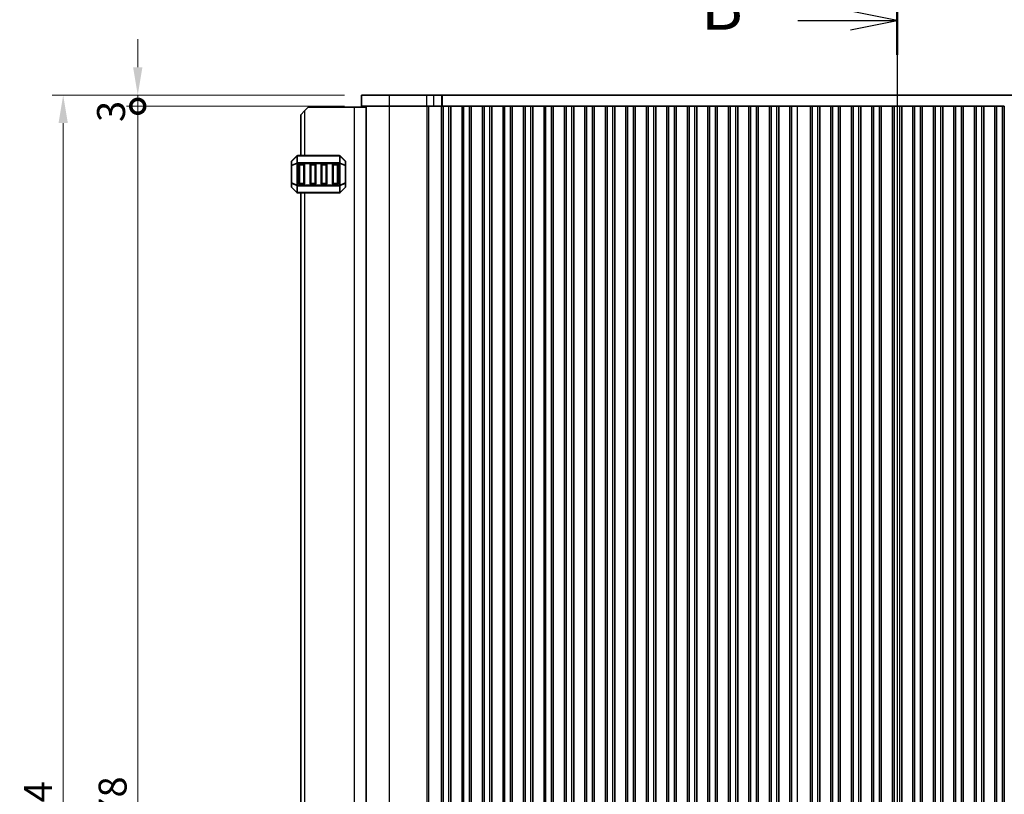
# Model space of a CAD drawing. Units: millimetres. Extents: x 43 to 8696, y 24 to 1429.
# Drawn here: x 1768 to 2032, y 970 to 1178 of the extents above; entities that cross this region are included whole.
import ezdxf

# ---------------------------------------------------------------- set-up
doc = ezdxf.new("R2010")
doc.units = ezdxf.units.MM
doc.header["$LTSCALE"] = 3
doc.layers.get('Defpoints').update_dxf_attribs({"lineweight": 25})
for name, color, linetype, lineweight in [('Dimension (ISO)', 7, 'Continuous', 18), ('Section Line (ISO)', 7, 'Continuous', 25), ('Visible (ISO)', 7, 'Continuous', 35), ('Visible Narrow (ISO)', 7, 'Continuous', 25)]:
    doc.layers.add(name, color=color, linetype=linetype, lineweight=lineweight)
doc.styles.add('Note Text (TK)', font='MS PGothic.ttf')
doc.dimstyles.new('Default - Method 1b (TK)', dxfattribs={"dimscale": 3, "dimtxt": 2.5, "dimasz": 2.5, "dimexe": 1, "dimexo": 1.5, "dimgap": 1, "dimtad": 1, "dimtoh": 1, "dimrnd": 1e-08, "dimdsep": 46, "dimtxsty": 'Note Text (TK)', "dimcen": 0.09, "dimdle": 5, "dimclrd": 100, "dimclre": 100, "dimclrt": 7, "dimadec": 1, "dimazin": 1, "dimtfac": 1, "dimtmove": 0, "dimatfit": 3, "dimfxl": 0, "dimtolj": 1, "dimlwd": -1, "dimlwe": -1, "dimarcsym": 0})

# ---------------------------------------------------------------- blocks, each defined once
blk = doc.blocks.new('2dTransSection1')
at = {"layer": 'Section Line (ISO)', "linetype": 'Continuous'}
for p, q in [((169.804, 235.966), (169.804, 147.494)), ((169.804, 234.13), (167.304, 234.63)), ((164.478, 234.13), (167.304, 234.13)), ((167.304, 234.13), (169.804, 234.13)), ((167.304, 233.63), (169.804, 234.13))]:
    blk.add_line(p, q, dxfattribs=at)
at = {"layer": 'Section Line (ISO)', "linetype": 'Continuous', "lineweight": 50}
blk.add_line((169.804, 235.966), (169.804, 232.294), dxfattribs=at)
at = {"layer": 'Section Line (ISO)', "insert": (159.28, 232.858), "char_height": 2.5, "attachment_point": 7, "style": 'Note Text (TK)'}
blk.add_mtext('B', dxfattribs=at)
blk = doc.blocks.new('_DotSmall')
at = {"color": 0, "linetype": 'ByBlock', "const_width": 0.5}
blk.add_lwpolyline([(-0.0625, 0, 1), (0.0625, 0, 1)], format="xyb", close=True, dxfattribs=at)
blk = doc.blocks.new('*D32')
at = {"layer": 'Defpoints', "color": 0, "transparency": 16777216}
for p in [(1799.27, 1155.08), (1859.27, 1155.08), (1859.27, 777.08)]:
    blk.add_point(p, dxfattribs=at)
at = {"layer": 'Dimension (ISO)', "color": 100, "transparency": 16777216}
for p, q in [((1854.77, 1155.08), (1796.27, 1155.08)), ((1799.27, 777.08), (1799.27, 1155.08)), ((1854.77, 777.08), (1796.27, 777.08))]:
    blk.add_line(p, q, dxfattribs=at)
at = {"layer": 'Dimension (ISO)', "color": 100, "transparency": 16777216, "xscale": 7.5, "yscale": 7.5, "zscale": 7.5}
for p, rotation in [((1799.27, 1155.08), 90), ((1799.27, 777.08), 270)]:
    blk.add_blockref('_DotSmall', p, dxfattribs=dict(at, rotation=rotation))
at = {"layer": 'Dimension (ISO)', "color": 7, "transparency": 16777216, "insert": (1792.52, 958.19), "char_height": 7.5, "attachment_point": 4, "rotation": 90, "style": 'Note Text (TK)'}
blk.add_mtext('\\A1;378', dxfattribs=at)
blk = doc.blocks.new('*D33')
at = {"layer": 'Defpoints', "color": 0, "transparency": 16777216}
for p in [(1799.27, 1158.08), (1859.27, 1158.08), (1859.27, 1155.08)]:
    blk.add_point(p, dxfattribs=at)
at = {"layer": 'Dimension (ISO)', "color": 100, "transparency": 16777216}
for p, q in [((1799.27, 1165.58), (1799.27, 1173.08)), ((1854.77, 1158.08), (1796.27, 1158.08)), ((1799.27, 1155.08), (1799.27, 1158.08)), ((1854.77, 1155.08), (1796.27, 1155.08)), ((1799.27, 1155.08), (1799.27, 1147.58))]:
    blk.add_line(p, q, dxfattribs=at)
blk.add_solid([(1798.02, 1165.58), (1800.52, 1165.58), (1799.27, 1158.08)], dxfattribs=at)
at = {"layer": 'Dimension (ISO)', "color": 100, "transparency": 16777216, "xscale": 7.5, "yscale": 7.5, "zscale": 7.5, "rotation": 90}
blk.add_blockref('_DotSmall', (1799.27, 1155.08), dxfattribs=at)
at = {"layer": 'Dimension (ISO)', "color": 7, "transparency": 16777216, "insert": (1792.11, 1150.86), "char_height": 7.5, "attachment_point": 4, "rotation": 90, "style": 'Note Text (TK)'}
blk.add_mtext('\\A1;3', dxfattribs=at)
blk = doc.blocks.new('*D35')
at = {"layer": 'Defpoints', "color": 0, "transparency": 16777216}
for p in [(1859.27, 1158.08), (1779.27, 774.08), (1859.27, 774.08)]:
    blk.add_point(p, dxfattribs=at)
at = {"layer": 'Dimension (ISO)', "color": 100, "transparency": 16777216}
for p, q in [((1854.77, 1158.08), (1776.27, 1158.08)), ((1779.27, 1150.58), (1779.27, 781.58)), ((1854.77, 774.08), (1776.27, 774.08))]:
    blk.add_line(p, q, dxfattribs=at)
for points in [[(1778.02, 1150.58), (1780.52, 1150.58), (1779.27, 1158.08)], [(1778.02, 781.58), (1780.52, 781.58), (1779.27, 774.08)]]:
    blk.add_solid(points, dxfattribs=at)
at = {"layer": 'Dimension (ISO)', "color": 7, "transparency": 16777216, "insert": (1772.52, 956.88), "char_height": 7.5, "attachment_point": 4, "rotation": 90, "style": 'Note Text (TK)'}
blk.add_mtext('\\A1;384', dxfattribs=at)

msp = doc.modelspace()

# ---------------------------------------------------------------- linework, layer by layer
at = {"layer": 'Visible (ISO)'}
for p, q in [((1859.2704, 1158.0775), (1859.2704, 1155.0775)), ((1866.7296, 1158.0775), (1859.2704, 1158.0775)), ((1866.7296, 1158.0775), (1876.7709, 1158.0775)), ((1878.6281, 1158.0775), (1876.7709, 1158.0775)), ((1878.6281, 1158.0775), (1880.7494, 1158.0775)), ((1880.7494, 1158.0775), (1880.9919, 1158.0775)), ((1880.9919, 1158.0775), (2125.0489, 1158.0775)), ((1845.0204, 1154.8275), (1844.0204, 1153.8275)), ((1845.0204, 1154.8275), (1857.3204, 1154.8275)), ((1857.3204, 1154.8275), (1860.5204, 1154.8275)), ((1859.2704, 1155.0775), (1866.7296, 1155.0775)), ((1860.5204, 777.0775), (1860.5204, 1155.0775)), ((1876.7709, 1155.0775), (1866.7296, 1155.0775)), ((1876.7709, 1155.0775), (1878.6281, 1155.0775)), ((1880.7494, 1155.0775), (1878.6281, 1155.0775)), ((1880.7704, 1155.0775), (1880.7494, 1155.0775)), ((1881.2704, 1155.0775), (1880.7704, 1155.0775)), ((1880.7704, 777.0775), (1880.7704, 1155.0775)), ((1881.2704, 1155.0775), (1882.7704, 1155.0775)), ((1883.2704, 1155.0775), (1882.7704, 1155.0775)), ((1883.3012, 1155.0775), (1883.2704, 1155.0775)), ((1883.2704, 777.0775), (1883.2704, 1155.0775)), ((1886.2396, 1155.0775), (1883.3012, 1155.0775)), ((1886.2704, 1155.0775), (1886.2396, 1155.0775)), ((1886.7704, 1155.0775), (1886.2704, 1155.0775)), ((1886.2704, 777.0775), (1886.2704, 1155.0775)), ((1886.7704, 1155.0775), (1888.2704, 1155.0775)), ((1888.7704, 1155.0775), (1888.2704, 1155.0775)), ((1888.8012, 1155.0775), (1888.7704, 1155.0775)), ((1888.7704, 777.0775), (1888.7704, 1155.0775)), ((1891.7396, 1155.0775), (1888.8012, 1155.0775)), ((1891.7704, 1155.0775), (1891.7396, 1155.0775)), ((1892.2704, 1155.0775), (1891.7704, 1155.0775)), ((1891.7704, 777.0775), (1891.7704, 1155.0775)), ((1892.2704, 1155.0775), (1893.7704, 1155.0775)), ((1894.2704, 1155.0775), (1893.7704, 1155.0775)), ((1894.3012, 1155.0775), (1894.2704, 1155.0775)), ((1894.2704, 777.0775), (1894.2704, 1155.0775)), ((1897.2396, 1155.0775), (1894.3012, 1155.0775)), ((1897.2704, 1155.0775), (1897.2396, 1155.0775)), ((1897.7704, 1155.0775), (1897.2704, 1155.0775)), ((1897.2704, 777.0775), (1897.2704, 1155.0775)), ((1897.7704, 1155.0775), (1899.2704, 1155.0775)), ((1899.7704, 1155.0775), (1899.2704, 1155.0775)), ((1899.8012, 1155.0775), (1899.7704, 1155.0775)), ((1899.7704, 777.0775), (1899.7704, 1155.0775)), ((1902.7396, 1155.0775), (1899.8012, 1155.0775)), ((1902.7704, 1155.0775), (1902.7396, 1155.0775)), ((1903.2704, 1155.0775), (1902.7704, 1155.0775)), ((1902.7704, 777.0775), (1902.7704, 1155.0775)), ((1903.2704, 1155.0775), (1904.7704, 1155.0775)), ((1905.2704, 1155.0775), (1904.7704, 1155.0775)), ((1905.3012, 1155.0775), (1905.2704, 1155.0775)), ((1905.2704, 777.0775), (1905.2704, 1155.0775)), ((1908.2396, 1155.0775), (1905.3012, 1155.0775)), ((1908.2704, 1155.0775), (1908.2396, 1155.0775)), ((1908.7704, 1155.0775), (1908.2704, 1155.0775)), ((1908.2704, 777.0775), (1908.2704, 1155.0775)), ((1908.7704, 1155.0775), (1910.2704, 1155.0775)), ((1910.7704, 1155.0775), (1910.2704, 1155.0775)), ((1910.8012, 1155.0775), (1910.7704, 1155.0775)), ((1910.7704, 777.0775), (1910.7704, 1155.0775)), ((1913.7396, 1155.0775), (1910.8012, 1155.0775)), ((1913.7704, 1155.0775), (1913.7396, 1155.0775)), ((1914.2704, 1155.0775), (1913.7704, 1155.0775)), ((1913.7704, 777.0775), (1913.7704, 1155.0775)), ((1914.2704, 1155.0775), (1915.7704, 1155.0775)), ((1916.2704, 1155.0775), (1915.7704, 1155.0775)), ((1916.3012, 1155.0775), (1916.2704, 1155.0775)), ((1916.2704, 777.0775), (1916.2704, 1155.0775)), ((1919.2396, 1155.0775), (1916.3012, 1155.0775)), ((1919.2704, 1155.0775), (1919.2396, 1155.0775)), ((1919.7704, 1155.0775), (1919.2704, 1155.0775)), ((1919.2704, 777.0775), (1919.2704, 1155.0775)), ((1919.7704, 1155.0775), (1921.2704, 1155.0775)), ((1921.7704, 1155.0775), (1921.2704, 1155.0775)), ((1921.8012, 1155.0775), (1921.7704, 1155.0775)), ((1921.7704, 777.0775), (1921.7704, 1155.0775)), ((1924.7396, 1155.0775), (1921.8012, 1155.0775)), ((1924.7704, 1155.0775), (1924.7396, 1155.0775)), ((1925.2704, 1155.0775), (1924.7704, 1155.0775)), ((1924.7704, 777.0775), (1924.7704, 1155.0775)), ((1925.2704, 1155.0775), (1926.7704, 1155.0775)), ((1927.2704, 1155.0775), (1926.7704, 1155.0775)), ((1927.3012, 1155.0775), (1927.2704, 1155.0775)), ((1927.2704, 777.0775), (1927.2704, 1155.0775)), ((1930.2396, 1155.0775), (1927.3012, 1155.0775)), ((1930.2704, 1155.0775), (1930.2396, 1155.0775)), ((1930.7704, 1155.0775), (1930.2704, 1155.0775)), ((1930.2704, 777.0775), (1930.2704, 1155.0775)), ((1930.7704, 1155.0775), (1932.2704, 1155.0775)), ((1932.7704, 1155.0775), (1932.2704, 1155.0775)), ((1932.8012, 1155.0775), (1932.7704, 1155.0775)), ((1932.7704, 777.0775), (1932.7704, 1155.0775)), ((1935.7396, 1155.0775), (1932.8012, 1155.0775)), ((1935.7704, 1155.0775), (1935.7396, 1155.0775)), ((1936.2704, 1155.0775), (1935.7704, 1155.0775)), ((1935.7704, 777.0775), (1935.7704, 1155.0775)), ((1936.2704, 1155.0775), (1937.7704, 1155.0775)), ((1938.2704, 1155.0775), (1937.7704, 1155.0775)), ((1938.3012, 1155.0775), (1938.2704, 1155.0775)), ((1938.2704, 777.0775), (1938.2704, 1155.0775)), ((1941.2396, 1155.0775), (1938.3012, 1155.0775)), ((1941.2704, 1155.0775), (1941.2396, 1155.0775)), ((1941.7704, 1155.0775), (1941.2704, 1155.0775)), ((1941.2704, 777.0775), (1941.2704, 1155.0775)), ((1941.7704, 1155.0775), (1943.2704, 1155.0775)), ((1943.7704, 1155.0775), (1943.2704, 1155.0775)), ((1943.8012, 1155.0775), (1943.7704, 1155.0775)), ((1943.7704, 777.0775), (1943.7704, 1155.0775)), ((1946.7396, 1155.0775), (1943.8012, 1155.0775)), ((1946.7704, 1155.0775), (1946.7396, 1155.0775)), ((1947.2704, 1155.0775), (1946.7704, 1155.0775)), ((1946.7704, 777.0775), (1946.7704, 1155.0775)), ((1947.2704, 1155.0775), (1948.7704, 1155.0775)), ((1949.2704, 1155.0775), (1948.7704, 1155.0775)), ((1949.3012, 1155.0775), (1949.2704, 1155.0775)), ((1949.2704, 777.0775), (1949.2704, 1155.0775)), ((1952.2396, 1155.0775), (1949.3012, 1155.0775)), ((1952.2704, 1155.0775), (1952.2396, 1155.0775)), ((1952.7704, 1155.0775), (1952.2704, 1155.0775)), ((1952.2704, 777.0775), (1952.2704, 1155.0775)), ((1952.7704, 1155.0775), (1954.2704, 1155.0775)), ((1954.7704, 1155.0775), (1954.2704, 1155.0775)), ((1954.8012, 1155.0775), (1954.7704, 1155.0775)), ((1954.7704, 777.0775), (1954.7704, 1155.0775)), ((1957.7396, 1155.0775), (1954.8012, 1155.0775)), ((1957.7704, 1155.0775), (1957.7396, 1155.0775)), ((1958.2704, 1155.0775), (1957.7704, 1155.0775)), ((1957.7704, 777.0775), (1957.7704, 1155.0775)), ((1958.2704, 1155.0775), (1959.7704, 1155.0775)), ((1960.2704, 1155.0775), (1959.7704, 1155.0775)), ((1960.3012, 1155.0775), (1960.2704, 1155.0775)), ((1960.2704, 777.0775), (1960.2704, 1155.0775)), ((1963.2396, 1155.0775), (1960.3012, 1155.0775)), ((1963.2704, 1155.0775), (1963.2396, 1155.0775)), ((1963.7704, 1155.0775), (1963.2704, 1155.0775)), ((1963.2704, 777.0775), (1963.2704, 1155.0775)), ((1963.7704, 1155.0775), (1965.2704, 1155.0775)), ((1965.7704, 1155.0775), (1965.2704, 1155.0775)), ((1965.8012, 1155.0775), (1965.7704, 1155.0775)), ((1965.7704, 777.0775), (1965.7704, 1155.0775)), ((1968.7396, 1155.0775), (1965.8012, 1155.0775)), ((1968.7704, 1155.0775), (1968.7396, 1155.0775)), ((1969.2704, 1155.0775), (1968.7704, 1155.0775)), ((1968.7704, 777.0775), (1968.7704, 1155.0775)), ((1969.2704, 1155.0775), (1970.7704, 1155.0775)), ((1971.2704, 1155.0775), (1970.7704, 1155.0775)), ((1971.3012, 1155.0775), (1971.2704, 1155.0775)), ((1971.2704, 777.0775), (1971.2704, 1155.0775)), ((1974.2396, 1155.0775), (1971.3012, 1155.0775)), ((1974.2704, 1155.0775), (1974.2396, 1155.0775)), ((1974.7704, 1155.0775), (1974.2704, 1155.0775)), ((1974.2704, 777.0775), (1974.2704, 1155.0775)), ((1974.7704, 1155.0775), (1976.2704, 1155.0775)), ((1976.7704, 1155.0775), (1976.2704, 1155.0775)), ((1976.8012, 1155.0775), (1976.7704, 1155.0775)), ((1979.7396, 1155.0775), (1976.8012, 1155.0775)), ((1979.7704, 1155.0775), (1979.7396, 1155.0775)), ((1980.2704, 1155.0775), (1979.7704, 1155.0775)), ((1979.7704, 777.0775), (1979.7704, 1155.0775)), ((1980.2704, 1155.0775), (1981.7704, 1155.0775)), ((1982.2704, 1155.0775), (1981.7704, 1155.0775)), ((1982.3012, 1155.0775), (1982.2704, 1155.0775)), ((1982.2704, 777.0775), (1982.2704, 1155.0775)), ((1985.2396, 1155.0775), (1982.3012, 1155.0775)), ((1985.2704, 1155.0775), (1985.2396, 1155.0775)), ((1985.7704, 1155.0775), (1985.2704, 1155.0775)), ((1985.2704, 777.0775), (1985.2704, 1155.0775)), ((1985.7704, 1155.0775), (1987.2704, 1155.0775)), ((1987.7704, 1155.0775), (1987.2704, 1155.0775)), ((1987.8012, 1155.0775), (1987.7704, 1155.0775)), ((1987.7704, 777.0775), (1987.7704, 1155.0775)), ((1990.7396, 1155.0775), (1987.8012, 1155.0775)), ((1990.7704, 1155.0775), (1990.7396, 1155.0775)), ((1991.2704, 1155.0775), (1990.7704, 1155.0775)), ((1990.7704, 777.0775), (1990.7704, 1155.0775)), ((1991.2704, 1155.0775), (1992.7704, 1155.0775)), ((1993.2704, 1155.0775), (1992.7704, 1155.0775)), ((1993.3012, 1155.0775), (1993.2704, 1155.0775)), ((1993.2704, 777.0775), (1993.2704, 1155.0775)), ((1996.2396, 1155.0775), (1993.3012, 1155.0775)), ((1996.2704, 1155.0775), (1996.2396, 1155.0775)), ((1996.7704, 1155.0775), (1996.2704, 1155.0775)), ((1996.2704, 777.0775), (1996.2704, 1155.0775)), ((1996.7704, 1155.0775), (1998.2704, 1155.0775)), ((1998.7704, 1155.0775), (1998.2704, 1155.0775)), ((1998.8012, 1155.0775), (1998.7704, 1155.0775)), ((1998.7704, 777.0775), (1998.7704, 1155.0775)), ((2001.7396, 1155.0775), (1998.8012, 1155.0775)), ((2001.7704, 1155.0775), (2001.7396, 1155.0775)), ((2002.2704, 1155.0775), (2001.7704, 1155.0775)), ((2001.7704, 777.0775), (2001.7704, 1155.0775)), ((2002.2704, 1155.0775), (2003.7704, 1155.0775)), ((2004.2704, 1155.0775), (2003.7704, 1155.0775)), ((2004.3012, 1155.0775), (2004.2704, 1155.0775)), ((2004.2704, 777.0775), (2004.2704, 1155.0775)), ((2007.2396, 1155.0775), (2004.3012, 1155.0775)), ((2007.2704, 1155.0775), (2007.2396, 1155.0775)), ((2007.7704, 1155.0775), (2007.2704, 1155.0775)), ((2007.2704, 777.0775), (2007.2704, 1155.0775)), ((2007.7704, 1155.0775), (2009.2704, 1155.0775)), ((2009.7704, 1155.0775), (2009.2704, 1155.0775)), ((2009.8012, 1155.0775), (2009.7704, 1155.0775)), ((2009.7704, 777.0775), (2009.7704, 1155.0775)), ((2012.7396, 1155.0775), (2009.8012, 1155.0775)), ((2012.7704, 1155.0775), (2012.7396, 1155.0775)), ((2013.2704, 1155.0775), (2012.7704, 1155.0775)), ((2012.7704, 777.0775), (2012.7704, 1155.0775)), ((2013.2704, 1155.0775), (2014.7704, 1155.0775)), ((2015.2704, 1155.0775), (2014.7704, 1155.0775)), ((2015.3012, 1155.0775), (2015.2704, 1155.0775)), ((2015.2704, 777.0775), (2015.2704, 1155.0775)), ((2018.2396, 1155.0775), (2015.3012, 1155.0775)), ((2018.2704, 1155.0775), (2018.2396, 1155.0775)), ((2018.7704, 1155.0775), (2018.2704, 1155.0775)), ((2018.2704, 777.0775), (2018.2704, 1155.0775)), ((2018.7704, 1155.0775), (2020.2704, 1155.0775)), ((2020.7704, 1155.0775), (2020.2704, 1155.0775)), ((2020.8012, 1155.0775), (2020.7704, 1155.0775)), ((2020.7704, 777.0775), (2020.7704, 1155.0775)), ((2023.7396, 1155.0775), (2020.8012, 1155.0775)), ((2023.7704, 1155.0775), (2023.7396, 1155.0775)), ((2024.2704, 1155.0775), (2023.7704, 1155.0775)), ((2023.7704, 777.0775), (2023.7704, 1155.0775)), ((2024.2704, 1155.0775), (2025.7704, 1155.0775)), ((2026.2704, 1155.0775), (2025.7704, 1155.0775)), ((2026.3012, 1155.0775), (2026.2704, 1155.0775)), ((2026.2704, 777.0775), (2026.2704, 1155.0775)), ((2029.2396, 1155.0775), (2026.3012, 1155.0775)), ((2029.2704, 1155.0775), (2029.2396, 1155.0775)), ((2029.7704, 1155.0775), (2029.2704, 1155.0775)), ((2029.2704, 777.0775), (2029.2704, 1155.0775)), ((2029.7704, 1155.0775), (2031.2704, 1155.0775)), ((2031.7704, 1155.0775), (2031.2704, 1155.0775)), ((2031.7704, 777.0775), (2031.7704, 1155.0775)), ((1843.0204, 1152.8275), (1844.0204, 1153.8275)), ((1843.0204, 1152.8275), (1843.0204, 1141.8275)), ((1841.9325, 1141.7396), (1840.6083, 1140.4154)), ((1853.3961, 1141.8275), (1842.1447, 1141.8275)), ((1854.9325, 1140.4154), (1853.6083, 1141.7396)), ((1840.5204, 1140.2032), (1840.5204, 1139.1547)), ((1840.5204, 1139.1547), (1840.5204, 1134.5003)), ((1842.5204, 1134.3275), (1842.5204, 1139.3275)), ((1842.7704, 1139.5775), (1843.7704, 1139.5775)), ((1844.0204, 1139.3275), (1844.0204, 1134.3275)), ((1845.5204, 1134.3275), (1845.5204, 1139.3275)), ((1845.7704, 1139.5775), (1846.7704, 1139.5775)), ((1847.0204, 1139.3275), (1847.0204, 1134.3275)), ((1848.5204, 1134.3275), (1848.5204, 1139.3275)), ((1848.7704, 1139.5775), (1849.7704, 1139.5775)), ((1850.0204, 1139.3275), (1850.0204, 1134.3275)), ((1851.5204, 1134.3275), (1851.5204, 1139.3275)), ((1851.7704, 1139.5775), (1852.7704, 1139.5775)), ((1853.0204, 1139.3275), (1853.0204, 1134.3275)), ((1855.0204, 1139.1547), (1855.0204, 1140.2032)), ((1855.0204, 1134.5003), (1855.0204, 1139.1547)), ((1840.5204, 1134.5003), (1840.5204, 1133.4518)), ((1843.7704, 1134.0775), (1842.7704, 1134.0775)), ((1846.7704, 1134.0775), (1845.7704, 1134.0775)), ((1849.7704, 1134.0775), (1848.7704, 1134.0775)), ((1852.7704, 1134.0775), (1851.7704, 1134.0775)), ((1855.0204, 1133.4518), (1855.0204, 1134.5003)), ((1840.6083, 1133.2396), (1841.9325, 1131.9154)), ((1842.1447, 1131.8275), (1853.3961, 1131.8275)), ((1843.0204, 1131.8275), (1843.0204, 800.3275)), ((1853.6083, 1131.9154), (1854.9325, 1133.2396))]:
    msp.add_line(p, q, dxfattribs=at)
for centre, radius, start, end in [((1842.1447, 1141.5275), 0.3, 90, 135), ((1853.3961, 1141.5275), 0.3, 45, 90), ((1840.8204, 1140.2032), 0.3, 135, 180), ((1842.7704, 1139.3275), 0.25, 90, 180), ((1843.7704, 1139.3275), 0.25, 0, 90), ((1845.7704, 1139.3275), 0.25, 90, 180), ((1846.7704, 1139.3275), 0.25, 0, 90), ((1848.7704, 1139.3275), 0.25, 90, 180), ((1849.7704, 1139.3275), 0.25, 0, 90), ((1851.7704, 1139.3275), 0.25, 90, 180), ((1852.7704, 1139.3275), 0.25, 0, 90), ((1854.7204, 1140.2032), 0.3, 0, 45), ((1840.8204, 1133.4518), 0.3, 180, 225), ((1842.7704, 1134.3275), 0.25, 180, 270), ((1843.7704, 1134.3275), 0.25, 270, 0), ((1845.7704, 1134.3275), 0.25, 180, 270), ((1846.7704, 1134.3275), 0.25, 270, 0), ((1848.7704, 1134.3275), 0.25, 180, 270), ((1849.7704, 1134.3275), 0.25, 270, 0), ((1851.7704, 1134.3275), 0.25, 180, 270), ((1852.7704, 1134.3275), 0.25, 270, 0), ((1854.7204, 1133.4518), 0.3, 315, 0), ((1842.1447, 1132.1275), 0.3, 225, 270), ((1853.3961, 1132.1275), 0.3, 270, 315)]:
    msp.add_arc(centre, radius, start, end, dxfattribs=at)
at = {"layer": 'Visible Narrow (ISO)'}
for p, q in [((1866.7296, 1158.0775), (1866.7296, 1155.0775)), ((1876.7709, 1158.0775), (1876.7709, 1155.0775)), ((1878.6281, 1158.0775), (1878.6281, 1155.0775)), ((1880.7494, 1158.0775), (1880.7494, 1155.0775)), ((1880.9919, 1158.0775), (1880.9919, 1155.0775)), ((1857.3204, 1154.8275), (1857.3204, 777.3275)), ((1866.8494, 777.0775), (1866.8494, 1155.0775)), ((1876.8873, 777.0775), (1876.8873, 1155.0775)), ((1877.4155, 777.0775), (1877.4155, 1155.0775)), ((1881.2704, 777.0775), (1881.2704, 1155.0775)), ((1882.7704, 777.0775), (1882.7704, 1155.0775)), ((1886.7704, 777.0775), (1886.7704, 1155.0775)), ((1888.2704, 777.0775), (1888.2704, 1155.0775)), ((1892.2704, 777.0775), (1892.2704, 1155.0775)), ((1893.7704, 777.0775), (1893.7704, 1155.0775)), ((1897.7704, 777.0775), (1897.7704, 1155.0775)), ((1899.2704, 777.0775), (1899.2704, 1155.0775)), ((1903.2704, 777.0775), (1903.2704, 1155.0775)), ((1904.7704, 777.0775), (1904.7704, 1155.0775)), ((1908.7704, 777.0775), (1908.7704, 1155.0775)), ((1910.2704, 777.0775), (1910.2704, 1155.0775)), ((1914.2704, 777.0775), (1914.2704, 1155.0775)), ((1915.7704, 777.0775), (1915.7704, 1155.0775)), ((1919.7704, 777.0775), (1919.7704, 1155.0775)), ((1921.2704, 777.0775), (1921.2704, 1155.0775)), ((1925.2704, 777.0775), (1925.2704, 1155.0775)), ((1926.7704, 777.0775), (1926.7704, 1155.0775)), ((1930.7704, 777.0775), (1930.7704, 1155.0775)), ((1932.2704, 777.0775), (1932.2704, 1155.0775)), ((1936.2704, 777.0775), (1936.2704, 1155.0775)), ((1937.7704, 777.0775), (1937.7704, 1155.0775)), ((1941.7704, 777.0775), (1941.7704, 1155.0775)), ((1943.2704, 777.0775), (1943.2704, 1155.0775)), ((1947.2704, 777.0775), (1947.2704, 1155.0775)), ((1948.7704, 777.0775), (1948.7704, 1155.0775)), ((1952.7704, 777.0775), (1952.7704, 1155.0775)), ((1954.2704, 777.0775), (1954.2704, 1155.0775)), ((1958.2704, 777.0775), (1958.2704, 1155.0775)), ((1959.7704, 777.0775), (1959.7704, 1155.0775)), ((1963.7704, 777.0775), (1963.7704, 1155.0775)), ((1965.2704, 777.0775), (1965.2704, 1155.0775)), ((1969.2704, 777.0775), (1969.2704, 1155.0775)), ((1970.7704, 777.0775), (1970.7704, 1155.0775)), ((1974.7704, 777.0775), (1974.7704, 1155.0775)), ((1976.2704, 777.0775), (1976.2704, 1155.0775)), ((1980.2704, 777.0775), (1980.2704, 1155.0775)), ((1981.7704, 777.0775), (1981.7704, 1155.0775)), ((1985.7704, 777.0775), (1985.7704, 1155.0775)), ((1987.2704, 777.0775), (1987.2704, 1155.0775)), ((1991.2704, 777.0775), (1991.2704, 1155.0775)), ((1992.7704, 777.0775), (1992.7704, 1155.0775)), ((1996.7704, 777.0775), (1996.7704, 1155.0775)), ((1998.2704, 777.0775), (1998.2704, 1155.0775)), ((2002.2704, 777.0775), (2002.2704, 1155.0775)), ((2003.7704, 777.0775), (2003.7704, 1155.0775)), ((2007.7704, 777.0775), (2007.7704, 1155.0775)), ((2009.2704, 777.0775), (2009.2704, 1155.0775)), ((2013.2704, 777.0775), (2013.2704, 1155.0775)), ((2014.7704, 777.0775), (2014.7704, 1155.0775)), ((2018.7704, 777.0775), (2018.7704, 1155.0775)), ((2020.2704, 777.0775), (2020.2704, 1155.0775)), ((2024.2704, 777.0775), (2024.2704, 1155.0775)), ((2025.7704, 777.0775), (2025.7704, 1155.0775)), ((2029.7704, 777.0775), (2029.7704, 1155.0775)), ((2031.2704, 777.0775), (2031.2704, 1155.0775)), ((1844.0204, 1153.8275), (1844.0204, 1141.8275)), ((1840.6083, 1140.3532), (1841.9325, 1141.6775)), ((1841.9325, 1141.6775), (1841.9325, 1139.8532)), ((1842.1447, 1141.7396), (1842.1447, 1141.8275)), ((1842.1447, 1141.7396), (1853.3961, 1141.7396)), ((1842.1447, 1139.9154), (1842.1447, 1141.7396)), ((1853.3961, 1141.7396), (1853.3961, 1141.8275)), ((1853.3961, 1141.7396), (1853.3961, 1139.9154)), ((1853.6083, 1139.8532), (1853.6083, 1141.6775)), ((1853.6083, 1141.6775), (1854.9325, 1140.3532)), ((1840.6083, 1139.1547), (1840.5204, 1139.1547)), ((1840.6083, 1139.3047), (1840.6083, 1140.3532)), ((1841.9325, 1139.8532), (1840.6083, 1139.3047)), ((1840.6083, 1139.1547), (1841.9325, 1139.7032)), ((1840.6083, 1134.5003), (1840.6083, 1139.1547)), ((1841.9325, 1139.7032), (1842.1447, 1139.7032)), ((1841.9325, 1139.7032), (1841.9325, 1133.9518)), ((1842.1447, 1139.9154), (1842.1447, 1139.7032)), ((1853.3961, 1139.9154), (1842.1447, 1139.9154)), ((1842.1447, 1133.9518), (1842.1447, 1139.7032)), ((1842.1447, 1139.7032), (1853.3961, 1139.7032)), ((1842.7704, 1139.3275), (1842.5204, 1139.3275)), ((1842.7704, 1139.5775), (1842.7704, 1139.3275)), ((1842.7704, 1134.3275), (1842.7704, 1139.3275)), ((1842.7704, 1139.3275), (1843.7704, 1139.3275)), ((1843.7704, 1139.3275), (1843.7704, 1139.5775)), ((1844.0204, 1139.3275), (1843.7704, 1139.3275)), ((1843.7704, 1139.3275), (1843.7704, 1134.3275)), ((1845.7704, 1139.3275), (1845.5204, 1139.3275)), ((1845.7704, 1139.5775), (1845.7704, 1139.3275)), ((1845.7704, 1134.3275), (1845.7704, 1139.3275)), ((1845.7704, 1139.3275), (1846.7704, 1139.3275)), ((1846.7704, 1139.3275), (1846.7704, 1139.5775)), ((1847.0204, 1139.3275), (1846.7704, 1139.3275)), ((1846.7704, 1139.3275), (1846.7704, 1134.3275)), ((1848.7704, 1139.3275), (1848.5204, 1139.3275)), ((1848.7704, 1139.5775), (1848.7704, 1139.3275)), ((1848.7704, 1134.3275), (1848.7704, 1139.3275)), ((1848.7704, 1139.3275), (1849.7704, 1139.3275)), ((1849.7704, 1139.3275), (1849.7704, 1139.5775)), ((1850.0204, 1139.3275), (1849.7704, 1139.3275)), ((1849.7704, 1139.3275), (1849.7704, 1134.3275)), ((1851.7704, 1139.3275), (1851.5204, 1139.3275)), ((1851.7704, 1139.5775), (1851.7704, 1139.3275)), ((1851.7704, 1134.3275), (1851.7704, 1139.3275)), ((1851.7704, 1139.3275), (1852.7704, 1139.3275)), ((1852.7704, 1139.3275), (1852.7704, 1139.5775)), ((1853.0204, 1139.3275), (1852.7704, 1139.3275)), ((1852.7704, 1139.3275), (1852.7704, 1134.3275)), ((1853.3961, 1139.9154), (1853.3961, 1139.7032)), ((1853.6083, 1139.7032), (1853.3961, 1139.7032)), ((1853.3961, 1139.7032), (1853.3961, 1133.9518)), ((1854.9325, 1139.3047), (1853.6083, 1139.8532)), ((1853.6083, 1133.9518), (1853.6083, 1139.7032)), ((1853.6083, 1139.7032), (1854.9325, 1139.1547)), ((1854.9325, 1140.3532), (1854.9325, 1139.3047)), ((1855.0204, 1139.1547), (1854.9325, 1139.1547)), ((1854.9325, 1139.1547), (1854.9325, 1134.5003)), ((1840.5204, 1134.5003), (1840.6083, 1134.5003)), ((1841.9325, 1133.9518), (1840.6083, 1134.5003)), ((1840.6083, 1133.3018), (1840.6083, 1134.3503)), ((1840.6083, 1134.3503), (1841.9325, 1133.8018)), ((1841.9325, 1131.9775), (1840.6083, 1133.3018)), ((1841.9325, 1133.9518), (1842.1447, 1133.9518)), ((1841.9325, 1133.8018), (1841.9325, 1131.9775)), ((1842.1447, 1133.7396), (1842.1447, 1133.9518)), ((1853.3961, 1133.9518), (1842.1447, 1133.9518)), ((1842.1447, 1133.7396), (1853.3961, 1133.7396)), ((1842.1447, 1131.9154), (1842.1447, 1133.7396)), ((1842.5204, 1134.3275), (1842.7704, 1134.3275)), ((1842.7704, 1134.3275), (1842.7704, 1134.0775)), ((1843.7704, 1134.3275), (1842.7704, 1134.3275)), ((1843.7704, 1134.0775), (1843.7704, 1134.3275)), ((1843.7704, 1134.3275), (1844.0204, 1134.3275)), ((1845.5204, 1134.3275), (1845.7704, 1134.3275)), ((1845.7704, 1134.3275), (1845.7704, 1134.0775)), ((1846.7704, 1134.3275), (1845.7704, 1134.3275)), ((1846.7704, 1134.0775), (1846.7704, 1134.3275)), ((1846.7704, 1134.3275), (1847.0204, 1134.3275)), ((1848.5204, 1134.3275), (1848.7704, 1134.3275)), ((1848.7704, 1134.3275), (1848.7704, 1134.0775)), ((1849.7704, 1134.3275), (1848.7704, 1134.3275)), ((1849.7704, 1134.0775), (1849.7704, 1134.3275)), ((1849.7704, 1134.3275), (1850.0204, 1134.3275)), ((1851.5204, 1134.3275), (1851.7704, 1134.3275)), ((1851.7704, 1134.3275), (1851.7704, 1134.0775)), ((1852.7704, 1134.3275), (1851.7704, 1134.3275)), ((1852.7704, 1134.0775), (1852.7704, 1134.3275)), ((1852.7704, 1134.3275), (1853.0204, 1134.3275)), ((1853.3961, 1133.7396), (1853.3961, 1133.9518)), ((1853.6083, 1133.9518), (1853.3961, 1133.9518)), ((1853.3961, 1133.7396), (1853.3961, 1131.9154)), ((1854.9325, 1134.5003), (1853.6083, 1133.9518)), ((1853.6083, 1133.8018), (1854.9325, 1134.3503)), ((1853.6083, 1131.9775), (1853.6083, 1133.8018)), ((1854.9325, 1133.3018), (1853.6083, 1131.9775)), ((1854.9325, 1134.5003), (1855.0204, 1134.5003)), ((1854.9325, 1134.3503), (1854.9325, 1133.3018)), ((1842.1447, 1131.9154), (1842.1447, 1131.8275)), ((1853.3961, 1131.9154), (1842.1447, 1131.9154)), ((1844.0204, 1131.8275), (1844.0204, 800.3275)), ((1853.3961, 1131.9154), (1853.3961, 1131.8275))]:
    msp.add_line(p, q, dxfattribs=at)
for centre, major_axis, ratio, start_param, end_param in [((1842.1447, 1141.5275), (-0.2121, 0.2121), 0.28108464, 0, 0.54802841), ((1842.1447, 1141.5275), (0.3, 0), 0.70710678, 1.57079633, 2.35619449), ((1853.3961, 1141.5275), (-0.3, 0), 0.70710678, 3.92699082, 4.71238898), ((1853.3961, 1141.5275), (0.2121, 0.2121), 0.28108464, 5.7351569, 6.28318531), ((1840.8204, 1140.2032), (-0.3, 0), 0.70710678, 5.49778714, 6.28318531), ((1840.8204, 1139.1547), (-0.3, 0), 0.70710678, 5.49778714, 6.28318531), ((1840.8204, 1140.2032), (-0.2121, 0.2121), 0.28108464, 0, 0.54802841), ((1840.8204, 1139.1547), (-0.1148, 0.2772), 0.67859834, 0.74875372, 1.29678212), ((1842.1447, 1139.7032), (0.1148, -0.2772), 0.67859834, 3.89034637, 4.43837478), ((1842.1447, 1139.7032), (0.3, 0), 0.70710678, 1.57079633, 2.35619449), ((1853.3961, 1139.7032), (-0.3, 0), 0.70710678, 3.92699082, 4.71238898), ((1853.3961, 1139.7032), (-0.1148, -0.2772), 0.67859834, 1.84481053, 2.39283894), ((1854.7204, 1140.2032), (0.2121, 0.2121), 0.28108464, 5.7351569, 6.28318531), ((1854.7204, 1140.2032), (0.3, 0), 0.70710678, 0, 0.78539816), ((1854.7204, 1139.1547), (-0.1148, -0.2772), 0.67859834, 1.84481053, 2.39283894), ((1854.7204, 1139.1547), (0.3, 0), 0.70710678, 0, 0.78539816), ((1840.8204, 1134.5003), (-0.3, 0), 0.70710678, 0, 0.78539816), ((1840.8204, 1133.4518), (-0.3, 0), 0.70710678, 0, 0.78539816), ((1840.8204, 1134.5003), (0.1148, 0.2772), 0.67859834, 1.84481053, 2.39283894), ((1840.8204, 1133.4518), (-0.2121, -0.2121), 0.28108464, 5.7351569, 6.28318531), ((1842.1447, 1133.9518), (0.1148, 0.2772), 0.67859834, 1.84481053, 2.39283894), ((1842.1447, 1133.9518), (0.3, 0), 0.70710678, 3.92699082, 4.71238898), ((1853.3961, 1133.9518), (-0.3, 0), 0.70710678, 1.57079633, 2.35619449), ((1853.3961, 1133.9518), (-0.1148, 0.2772), 0.67859834, 3.89034637, 4.43837478), ((1854.7204, 1134.5003), (0.3, 0), 0.70710678, 5.49778714, 6.28318531), ((1854.7204, 1134.5003), (0.1148, -0.2772), 0.67859834, 0.74875372, 1.29678212), ((1854.7204, 1133.4518), (0.3, 0), 0.70710678, 5.49778714, 6.28318531), ((1854.7204, 1133.4518), (0.2121, -0.2121), 0.28108464, 0, 0.54802841), ((1842.1447, 1132.1275), (-0.2121, -0.2121), 0.28108464, 5.7351569, 6.28318531), ((1842.1447, 1132.1275), (0.3, 0), 0.70710678, 3.92699082, 4.71238898), ((1853.3961, 1132.1275), (-0.3, 0), 0.70710678, 1.57079633, 2.35619449), ((1853.3961, 1132.1275), (0.2121, -0.2121), 0.28108464, 0, 0.54802841)]:
    msp.add_ellipse(centre, major_axis=major_axis, ratio=ratio, start_param=start_param, end_param=end_param, dxfattribs=at)

# ---------------------------------------------------------------- block references
at = {"layer": 'Section Line (ISO)', "xscale": 5, "yscale": 5, "zscale": 5}
msp.add_blockref('2dTransSection1', (1154, 7.4256), dxfattribs=at)

# ---------------------------------------------------------------- dimensions: what is measured, and where the dimension line sits
at = {"layer": 'Dimension (ISO)', "color": 100, "true_color": 0x00ff3f}
for base, p1, p2, angle, override, picture, middle in [((1799.2704, 1158.0775), (1859.2704, 1155.0775), (1859.2704, 1158.0775), 90, {"dimtoh": 0, "dimblk1": 'DotSmall', "dimsah": 1, "dimdle": 0, "dimtmove": 1, "dimatfit": 1}, '*D33', (1798.8641, 1153.0353)), ((1779.2704, 774.0775), (1859.2704, 1158.0775), (1859.2704, 774.0775), 270, {"dimtoh": 0, "dimtofl": 0, "dimatfit": 1}, '*D35', (1779.2704, 964.6138)), ((1799.2704, 1155.0775), (1859.2704, 777.0775), (1859.2704, 1155.0775), 90, {"dimtoh": 0, "dimblk1": 'DotSmall', "dimblk2": 'DotSmall', "dimsah": 1, "dimdle": 0, "dimtofl": 0, "dimatfit": 1}, '*D32', (1799.2704, 965.844))]:
    dim = msp.add_linear_dim(base=base, p1=p1, p2=p2, angle=angle, dimstyle='Default - Method 1b (TK)', override=override, dxfattribs=at)
    dim.commit()
    dim.dimension.update_dxf_attribs({"geometry": picture, "text_midpoint": middle, "dimtype": 160})

doc.saveas('drawing.dxf')
